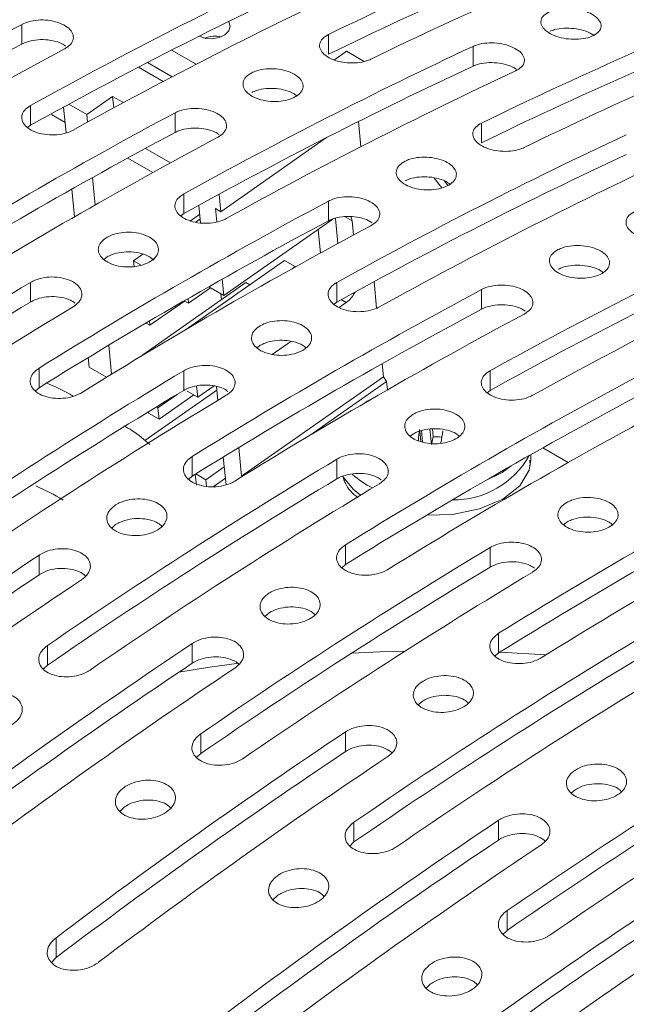
# Model space of a CAD drawing. Units: millimetres. Extents: x 261 to 7383, y -157 to 2824.
# Drawn here: x 2238 to 2263, y 872 to 913 of the extents above; entities that cross this region are included whole.
import ezdxf

# ---------------------------------------------------------------- set-up
doc = ezdxf.new("R2010")
doc.units = ezdxf.units.MM

msp = doc.modelspace()

# ---------------------------------------------------------------- linework, layer by layer
at = {"color": 7, "linetype": 'Continuous', "lineweight": 15, "ltscale": 8}
for p, q in [((2237.651, 912.482), (2237.651, 911.664)), ((2250.379, 912.056), (2250.379, 911.237)), ((2243.863, 911.41), (2244.881, 910.822)), ((2256.389, 911.568), (2256.389, 910.748)), ((2251.135, 911.363), (2250.629, 911.009)), ((2251.859, 910.945), (2251.135, 911.363)), ((2243.515, 910.109), (2242.489, 910.701)), ((2242.862, 910.895), (2243.886, 910.304)), ((2240.344, 908.738), (2241.416, 909.489)), ((2241.416, 909.489), (2241.865, 909.229)), ((2241.462, 909.012), (2241.416, 909.489)), ((2238.005, 909.106), (2238.005, 908.289)), ((2239.486, 907.979), (2239.382, 909.046)), ((2239.603, 909.166), (2240.344, 908.738)), ((2240.376, 908.419), (2240.344, 908.738)), ((2244.015, 908.808), (2244.015, 907.991)), ((2238.005, 908.289), (2237.884, 908.194)), ((2251.727, 907.397), (2251.625, 908.444)), ((2256.743, 908.382), (2256.743, 907.563)), ((2245.908, 904.697), (2250.3, 907.774)), ((2242.785, 907.329), (2243.825, 906.729)), ((2242.047, 906.926), (2243.09, 906.324)), ((2240.687, 904.973), (2240.575, 906.112)), ((2255.085, 905.689), (2254.768, 906.085)), ((2255.195, 905.952), (2255.348, 905.785)), ((2239.828, 904.481), (2239.716, 905.63)), ((2244.369, 905.432), (2244.369, 904.616)), ((2245.837, 905.422), (2245.908, 904.697)), ((2244.993, 904.96), (2245.064, 904.234)), ((2250.379, 905.134), (2250.379, 904.317)), ((2244.369, 904.616), (2244.248, 904.52)), ((2244.656, 904.316), (2245.03, 904.578)), ((2245.684, 904.827), (2245.908, 904.697)), ((2245.738, 904.271), (2245.684, 904.827)), ((2250.776, 903.375), (2250.674, 904.42)), ((2244.865, 904.254), (2245.049, 904.382)), ((2246.036, 901.215), (2250.568, 904.39)), ((2251.362, 904.32), (2251.42, 903.724)), ((2250.052, 902.979), (2249.956, 903.961)), ((2241.187, 902.816), (2241.054, 902.708)), ((2242.288, 902.657), (2242.673, 902.927)), ((2242.6, 902.477), (2242.288, 902.657)), ((2242.288, 902.657), (2242.311, 902.423)), ((2244.447, 899.789), (2248.561, 902.671)), ((2249.001, 902.417), (2248.561, 902.671)), ((2249.001, 902.417), (2248.873, 902.327)), ((2249.002, 902.399), (2249.001, 902.417)), ((2238.005, 901.758), (2238.005, 900.942)), ((2242.669, 898.753), (2246.955, 901.755)), ((2245.41, 901.576), (2246.036, 901.215)), ((2246.036, 901.215), (2245.97, 901.894)), ((2247.119, 901.661), (2246.955, 901.755)), ((2250.733, 901.758), (2250.733, 900.942)), ((2252.383, 900.683), (2252.275, 901.788)), ((2244.571, 900.888), (2245.488, 901.531)), ((2245.912, 901.287), (2245.936, 901.041)), ((2256.743, 901.46), (2256.743, 900.643)), ((2242.965, 899.973), (2244.407, 900.983)), ((2244.391, 900.992), (2244.571, 900.888)), ((2244.551, 901.084), (2244.571, 900.888)), ((2250.733, 900.942), (2250.612, 900.847)), ((2251.121, 900.919), (2250.824, 900.71)), ((2242.803, 900.066), (2242.965, 899.973)), ((2242.948, 900.151), (2242.965, 899.973)), ((2241.373, 897.942), (2241.255, 899.146)), ((2247.551, 899.142), (2247.418, 899.034)), ((2248.819, 899.306), (2248.043, 898.762)), ((2242.689, 898.741), (2242.669, 898.753)), ((2242.669, 898.753), (2242.671, 898.731)), ((2240.438, 898.229), (2240.399, 898.63)), ((2252.662, 897.826), (2252.608, 898.375)), ((2238.358, 898.194), (2238.358, 897.377)), ((2240.438, 898.229), (2241.16, 897.812)), ((2244.369, 898.085), (2244.369, 897.268)), ((2257.096, 898.085), (2257.096, 897.268)), ((2246.77, 893.699), (2252.662, 897.826)), ((2252.794, 897.632), (2249.617, 895.406)), ((2252.794, 897.632), (2252.662, 897.826)), ((2252.827, 897.289), (2252.794, 897.632)), ((2238.358, 897.377), (2238.206, 897.245)), ((2245.743, 897.276), (2242.753, 895.181)), ((2244.092, 897.102), (2243.3, 896.546)), ((2243.346, 896.068), (2244.788, 897.078)), ((2244.512, 897.238), (2244.952, 896.984)), ((2244.905, 897.462), (2244.952, 896.984)), ((2244.952, 896.984), (2245.63, 897.459)), ((2245.727, 897.435), (2245.784, 896.852)), ((2257.096, 897.268), (2256.976, 897.173)), ((2242.901, 896.379), (2242.906, 896.322)), ((2242.906, 896.322), (2243.346, 896.068)), ((2243.3, 896.546), (2243.236, 896.583)), ((2243.3, 896.546), (2243.346, 896.068)), ((2253.915, 895.468), (2253.782, 895.36)), ((2254.224, 895.142), (2254.176, 895.577)), ((2254.283, 895.124), (2254.25, 895.596)), ((2254.662, 895.015), (2254.596, 895.662)), ((2254.726, 895.342), (2254.707, 895.666)), ((2254.726, 895.342), (2254.662, 895.015)), ((2246.654, 894.89), (2246.77, 893.699)), ((2258.793, 894.383), (2258.793, 894.6)), ((2259.293, 894.881), (2260.345, 894.274)), ((2244.722, 894.521), (2244.722, 893.703)), ((2246.014, 894.5), (2246.126, 893.35)), ((2250.733, 894.411), (2250.733, 893.594)), ((2258.755, 894.145), (2258.751, 894.368)), ((2244.849, 893.782), (2244.893, 893.333)), ((2245.286, 893.557), (2244.872, 893.796)), ((2246.053, 894.095), (2245.286, 893.557)), ((2244.722, 893.703), (2244.57, 893.571)), ((2245.286, 893.557), (2245.313, 893.282)), ((2245.593, 893.262), (2246.1, 893.616)), ((2246.791, 893.687), (2246.77, 893.699)), ((2260.278, 891.794), (2260.146, 891.686)), ((2241.54, 891.69), (2241.378, 891.544)), ((2251.086, 890.847), (2251.086, 890.03)), ((2257.096, 890.737), (2257.096, 889.92)), ((2238.358, 890.421), (2238.358, 889.602)), ((2251.086, 890.03), (2250.934, 889.897)), ((2247.904, 888.016), (2247.742, 887.871)), ((2257.45, 887.173), (2257.45, 886.356)), ((2238.712, 886.667), (2238.712, 885.847)), ((2244.722, 886.747), (2244.722, 885.928)), ((2257.45, 886.356), (2257.298, 886.223)), ((2257.501, 886.388), (2259.422, 886.279)), ((2238.712, 885.847), (2238.536, 885.68)), ((2254.268, 884.342), (2254.106, 884.197)), ((2245.076, 882.994), (2245.076, 882.173)), ((2251.086, 883.074), (2251.086, 882.255)), ((2245.076, 882.173), (2244.9, 882.006)), ((2260.632, 880.668), (2260.47, 880.523)), ((2241.894, 879.945), (2241.713, 879.767)), ((2251.44, 879.32), (2251.44, 878.499)), ((2257.45, 879.4), (2257.45, 878.581)), ((2251.44, 878.499), (2251.264, 878.332)), ((2248.258, 876.271), (2248.076, 876.093)), ((2257.804, 875.646), (2257.804, 874.826)), ((2257.804, 874.826), (2257.628, 874.658)), ((2239.065, 874.518), (2239.065, 873.692)), ((2239.065, 873.692), (2238.875, 873.495)), ((2254.622, 872.597), (2254.44, 872.419))]:
    msp.add_line(p, q, dxfattribs=at)
at = {"color": 8, "linetype": 'Continuous', "lineweight": 15, "ltscale": 8}
for p, q in [((2238.879, 908.735), (2239.444, 908.409)), ((2251.074, 904.486), (2251.362, 904.32)), ((2250.911, 901.04), (2251.121, 900.919))]:
    msp.add_line(p, q, dxfattribs=at)
at = {"color": 7, "linetype": 'Continuous', "lineweight": 15, "ltscale": 8, "flags": 128}
for points in [[(2246.228, 912.599), (2246.24, 912.583), (2246.298, 912.404), (2246.242, 912.217), (2246.08, 912.053), (2245.838, 911.935), (2245.552, 911.881), (2245.265, 911.901), (2245.022, 911.99), (2245.015, 911.994)], [(2251.311, 904.495), (2251.34, 904.427), (2251.362, 904.32)], [(2251.356, 886.353), (2252.523, 886.404), (2253.564, 886.432)], [(2244.172, 885.56), (2245.356, 885.749), (2246.652, 885.929)]]:
    msp.add_lwpolyline(points, dxfattribs=at)
at = {"color": 8, "linetype": 'Continuous', "lineweight": 15, "ltscale": 8, "flags": 128}
for points in [[(2252.39, 897.035), (2251.992, 896.817), (2251.86, 896.73)], [(2254.457, 892.082), (2255.532, 892.114), (2256.658, 892.34), (2257.618, 892.748), (2258.327, 893.301), (2258.722, 893.951), (2258.793, 894.383)], [(2256.867, 893.498), (2257.594, 893.854), (2257.968, 894.131)], [(2250.969, 893.705), (2251.404, 893.157), (2251.709, 892.913)]]:
    msp.add_lwpolyline(points, dxfattribs=at)
at = {"color": 7, "linetype": 'Continuous', "lineweight": 15, "ltscale": 64}
for centre, radius, start, end in [((2325.314, 743.178), 193.037, 115.02344, 119.02958), ((2327.55, 742.159), 193.977, 115.04655, 119.03376), ((2327.854, 753.344), 176.612, 111.75312, 116.01915), ((2327.392, 753.344), 175.673, 111.71303, 116.00089), ((2329.621, 752.324), 176.612, 111.75312, 116.01915), ((2332.146, 739.506), 193.977, 115.04655, 119.03376), ((2331.678, 739.504), 193.037, 115.02344, 119.02958), ((2333.914, 738.485), 193.977, 115.04655, 119.03376), ((2334.218, 749.67), 176.612, 111.75312, 116.01915), ((2333.756, 749.67), 175.673, 111.71303, 116.00089), ((2335.985, 748.65), 176.612, 111.75312, 116.01915), ((2337.61, 725.448), 212.069, 118.12195, 121.87267), ((2245.695, 910.869), 1.125, 77.9901, 113.1617), ((2337.139, 725.446), 211.129, 118.1136, 121.88103), ((2339.377, 724.428), 212.069, 118.12195, 121.87267), ((2338.51, 735.832), 193.977, 115.04655, 119.03376), ((2338.042, 735.83), 193.037, 115.02344, 119.02958), ((2340.278, 734.811), 193.977, 115.04655, 119.03376), ((2343.974, 721.774), 212.069, 118.12195, 121.87267), ((2343.503, 721.772), 211.129, 118.1136, 121.88103), ((2345.741, 720.754), 212.069, 118.12195, 121.87267), ((2344.874, 732.158), 193.977, 115.04655, 119.03376), ((2344.406, 732.156), 193.037, 115.02344, 119.02958), ((2346.642, 731.138), 193.977, 115.04655, 119.03376), ((2350.338, 718.101), 212.069, 118.12195, 121.87267), ((2349.867, 718.098), 211.129, 118.1136, 121.88103), ((2352.105, 717.08), 212.069, 118.12195, 121.87267), ((2351.238, 728.484), 193.977, 115.04655, 119.03376), ((2350.77, 728.482), 193.037, 115.02344, 119.02958), ((2353.006, 727.464), 193.977, 115.04655, 119.03376), ((2356.857, 704.051), 230.682, 121.01226, 124.56434), ((2356.702, 714.427), 212.069, 118.12195, 121.87267), ((2250.413, 901.874), 1.19, 306.5529, 334.172), ((2356.389, 704.049), 229.742, 121.0169, 124.584), ((2358.625, 703.03), 230.682, 121.01226, 124.56434), ((2356.231, 714.424), 211.129, 118.1136, 121.88103), ((2358.469, 713.406), 212.069, 118.12195, 121.87267), ((2363.221, 700.377), 230.682, 121.01226, 124.56434), ((2363.065, 710.753), 212.069, 118.12195, 121.87267), ((2362.753, 700.375), 229.742, 121.0169, 124.584), ((2364.989, 699.356), 230.682, 121.01226, 124.56434), ((2362.595, 710.75), 211.129, 118.1136, 121.88103), ((2364.833, 709.732), 212.069, 118.12195, 121.87267), ((2273.192, 893.262), 19.173, 172.8458, 174.2253), ((2322.198, 883.779), 68.094, 170.01441, 170.43642), ((2254.793, 892.256), 3.087, 84.475, 91.2497), ((2369.585, 696.703), 230.682, 121.01226, 124.56434), ((2369.429, 707.079), 212.069, 118.12195, 121.87267), ((2369.117, 696.701), 229.742, 121.0169, 124.584), ((2371.353, 695.682), 230.682, 121.01226, 124.56434), ((2368.959, 707.076), 211.129, 118.1136, 121.88103), ((2371.197, 706.059), 212.069, 118.12195, 121.87267), ((2375.949, 693.029), 230.682, 121.01226, 124.56434), ((2377.031, 682.858), 249.625, 123.74691, 127.13398), ((2375.481, 693.028), 229.742, 121.0169, 124.584), ((2377.717, 692.009), 230.682, 121.01226, 124.56434), ((2376.565, 682.864), 248.68, 123.76313, 127.16405), ((2378.799, 681.838), 249.625, 123.74691, 127.13398), ((2382.313, 689.355), 230.682, 121.01226, 124.56434), ((2383.395, 679.185), 249.625, 123.74691, 127.13398), ((2381.845, 689.354), 229.742, 121.0169, 124.584), ((2384.081, 688.335), 230.682, 121.01226, 124.56434), ((2382.929, 679.19), 248.68, 123.76313, 127.16405), ((2385.163, 678.164), 249.625, 123.74691, 127.13398), ((2388.677, 685.681), 230.682, 121.01226, 124.56434), ((2389.759, 675.511), 249.625, 123.74691, 127.13398), ((2388.208, 685.68), 229.742, 121.0169, 124.584), ((2390.445, 684.661), 230.682, 121.01226, 124.56434), ((2389.293, 675.516), 248.68, 123.76313, 127.16405), ((2391.527, 674.49), 249.625, 123.74691, 127.13398), ((2396.123, 671.837), 249.625, 123.74691, 127.13398), ((2395.657, 671.842), 248.68, 123.76313, 127.16405), ((2397.891, 670.816), 249.625, 123.74691, 127.13398), ((2402.487, 668.163), 249.625, 123.74691, 127.13398), ((2402.021, 668.169), 248.68, 123.76313, 127.16405), ((2404.255, 667.142), 249.625, 123.74691, 127.13398)]:
    msp.add_arc(centre, radius, start, end, dxfattribs=at)
at = {"color": 8, "linetype": 'Continuous', "lineweight": 15, "ltscale": 64}
for centre, radius, start, end in [((2255.569, 896.336), 3.62, 269.3225, 330.6535), ((2253.646, 896.251), 3.352, 227.594, 244.7502)]:
    msp.add_arc(centre, radius, start, end, dxfattribs=at)
at = {"color": 7, "linetype": 'Continuous', "lineweight": 15, "ltscale": 8}
for points, knots in [([(2259.571, 913.015), (2259.481, 912.965), (2259.301, 912.865), (2259.19, 912.657), (2259.215, 912.437), (2259.383, 912.223), (2259.67, 912.043), (2260.044, 911.915), (2260.464, 911.853), (2260.883, 911.863), (2261.256, 911.945), (2261.54, 912.09), (2261.701, 912.282), (2261.719, 912.499), (2261.594, 912.716), (2261.341, 912.909), (2260.99, 913.055), (2260.58, 913.141), (2260.157, 913.155), (2259.809, 913.106), (2259.638, 913.04), (2259.571, 913.015)], [0, 0, 0, 0, 0.054118, 0.108242, 0.162187, 0.215802, 0.269127, 0.32232, 0.375579, 0.429082, 0.482911, 0.537025, 0.591251, 0.64535, 0.699124, 0.752523, 0.805677, 0.858837, 0.912246, 0.966027, 1, 1, 1, 1]), ([(2239.419, 911.461), (2239.508, 911.52), (2239.688, 911.637), (2239.8, 911.865), (2239.776, 912.101), (2239.611, 912.324), (2239.325, 912.506), (2238.95, 912.629), (2238.528, 912.678), (2238.108, 912.646), (2237.817, 912.564), (2237.683, 912.497), (2237.651, 912.482)], [0, 0, 0, 0, 0.107477, 0.214954, 0.322404, 0.429774, 0.537055, 0.644287, 0.751541, 0.858878, 0.966302, 1, 1, 1, 1]), ([(2261.388, 912.031), (2261.367, 912.047), (2261.268, 912.127), (2260.985, 912.231), (2260.582, 912.319), (2260.157, 912.332), (2259.809, 912.283), (2259.638, 912.218), (2259.571, 912.193)], [0, 0, 0, 0, 0.052219, 0.25578, 0.459357, 0.663896, 0.869875, 1, 1, 1, 1]), ([(2239.465, 911.58), (2239.416, 911.615), (2239.278, 911.712), (2238.947, 911.81), (2238.529, 911.861), (2238.107, 911.829), (2237.817, 911.747), (2237.683, 911.68), (2237.651, 911.664)], [0, 0, 0, 0, 0.113501, 0.31884, 0.524221, 0.729762, 0.935471, 1, 1, 1, 1]), ([(2250.379, 912.056), (2250.289, 912.002), (2250.11, 911.893), (2249.998, 911.675), (2250.022, 911.446), (2250.188, 911.228), (2250.475, 911.046), (2250.849, 910.921), (2251.271, 910.866), (2251.69, 910.888), (2251.98, 910.96), (2252.115, 911.021), (2252.147, 911.036)], [0, 0, 0, 0, 0.107758, 0.215522, 0.32312, 0.430429, 0.537492, 0.644437, 0.751441, 0.85865, 0.966145, 1, 1, 1, 1]), ([(2258.157, 910.547), (2258.247, 910.599), (2258.427, 910.704), (2258.539, 910.915), (2258.514, 911.138), (2258.347, 911.353), (2258.06, 911.534), (2257.686, 911.661), (2257.265, 911.721), (2256.846, 911.707), (2256.556, 911.64), (2256.422, 911.582), (2256.389, 911.568)], [0, 0, 0, 0, 0.108011, 0.216028, 0.323842, 0.43116, 0.53799, 0.644573, 0.751277, 0.858408, 0.966058, 1, 1, 1, 1]), ([(2247.197, 910.469), (2247.107, 910.412), (2246.928, 910.299), (2246.816, 910.075), (2246.84, 909.842), (2247.005, 909.62), (2247.292, 909.438), (2247.667, 909.315), (2248.088, 909.264), (2248.509, 909.291), (2248.882, 909.393), (2249.165, 909.558), (2249.325, 909.768), (2249.345, 909.999), (2249.222, 910.225), (2248.971, 910.422), (2248.619, 910.566), (2248.207, 910.642), (2247.783, 910.641), (2247.434, 910.575), (2247.263, 910.498), (2247.197, 910.469)], [0, 0, 0, 0, 0.053789, 0.10758, 0.161325, 0.214989, 0.268593, 0.322164, 0.375751, 0.429391, 0.483107, 0.536894, 0.590717, 0.644514, 0.698232, 0.751848, 0.805398, 0.858945, 0.912564, 0.966282, 1, 1, 1, 1]), ([(2258.186, 910.616), (2258.141, 910.646), (2258.007, 910.738), (2257.682, 910.839), (2257.266, 910.901), (2256.846, 910.886), (2256.556, 910.82), (2256.422, 910.761), (2256.389, 910.748)], [0, 0, 0, 0, 0.10363, 0.310404, 0.517421, 0.725273, 0.934141, 1, 1, 1, 1]), ([(2249.077, 909.499), (2249.038, 909.532), (2248.923, 909.632), (2248.616, 909.746), (2248.208, 909.824), (2247.782, 909.823), (2247.434, 909.757), (2247.263, 909.68), (2247.197, 909.651)], [0, 0, 0, 0, 0.097185, 0.291993, 0.486809, 0.681884, 0.877323, 1, 1, 1, 1]), ([(2238.005, 909.106), (2237.915, 909.045), (2237.736, 908.924), (2237.624, 908.688), (2237.647, 908.446), (2237.812, 908.22), (2238.098, 908.037), (2238.473, 907.917), (2238.896, 907.874), (2239.316, 907.912), (2239.606, 907.999), (2239.74, 908.069), (2239.772, 908.086)], [0, 0, 0, 0, 0.107393, 0.214785, 0.322168, 0.429531, 0.536889, 0.644242, 0.751597, 0.858959, 0.966333, 1, 1, 1, 1]), ([(2245.783, 907.787), (2245.872, 907.846), (2246.052, 907.963), (2246.164, 908.192), (2246.14, 908.428), (2245.975, 908.65), (2245.689, 908.832), (2245.314, 908.955), (2244.892, 909.004), (2244.472, 908.973), (2244.181, 908.891), (2244.047, 908.824), (2244.015, 908.808)], [0, 0, 0, 0, 0.107476, 0.214953, 0.322404, 0.429773, 0.537054, 0.644286, 0.751542, 0.858877, 0.966303, 1, 1, 1, 1]), ([(2245.829, 907.906), (2245.78, 907.941), (2245.642, 908.038), (2245.311, 908.136), (2244.893, 908.187), (2244.471, 908.155), (2244.181, 908.073), (2244.047, 908.007), (2244.015, 907.991)], [0, 0, 0, 0, 0.113508, 0.318839, 0.524225, 0.729761, 0.935472, 1, 1, 1, 1]), ([(2256.743, 908.382), (2256.653, 908.328), (2256.474, 908.22), (2256.362, 908.001), (2256.386, 907.772), (2256.552, 907.554), (2256.838, 907.372), (2257.213, 907.247), (2257.635, 907.192), (2258.054, 907.214), (2258.344, 907.286), (2258.479, 907.347), (2258.511, 907.362)], [0, 0, 0, 0, 0.107758, 0.215522, 0.323121, 0.430429, 0.537489, 0.644437, 0.75144, 0.858649, 0.966145, 1, 1, 1, 1]), ([(2253.561, 906.795), (2253.471, 906.738), (2253.292, 906.625), (2253.18, 906.401), (2253.203, 906.168), (2253.369, 905.947), (2253.656, 905.764), (2254.031, 905.641), (2254.452, 905.59), (2254.873, 905.617), (2255.246, 905.719), (2255.529, 905.884), (2255.689, 906.094), (2255.709, 906.325), (2255.586, 906.552), (2255.335, 906.748), (2254.983, 906.892), (2254.571, 906.968), (2254.146, 906.967), (2253.798, 906.901), (2253.627, 906.824), (2253.561, 906.795)], [0, 0, 0, 0, 0.053789, 0.10758, 0.161323, 0.21499, 0.268593, 0.322164, 0.375751, 0.429391, 0.483107, 0.536894, 0.590717, 0.644515, 0.698232, 0.75185, 0.805397, 0.858946, 0.912564, 0.966282, 1, 1, 1, 1]), ([(2255.421, 905.841), (2255.388, 905.868), (2255.278, 905.962), (2254.979, 906.072), (2254.572, 906.151), (2254.146, 906.149), (2253.798, 906.083), (2253.627, 906.006), (2253.561, 905.977)], [0, 0, 0, 0, 0.082732, 0.280666, 0.4786, 0.676792, 0.875359, 1, 1, 1, 1]), ([(2244.369, 905.432), (2244.279, 905.372), (2244.1, 905.25), (2243.988, 905.014), (2244.011, 904.772), (2244.176, 904.546), (2244.462, 904.363), (2244.837, 904.243), (2245.26, 904.2), (2245.68, 904.238), (2245.97, 904.326), (2246.104, 904.395), (2246.136, 904.412)], [0, 0, 0, 0, 0.107393, 0.214786, 0.322166, 0.429533, 0.53689, 0.644244, 0.751598, 0.858958, 0.966333, 1, 1, 1, 1]), ([(2252.147, 904.113), (2252.236, 904.172), (2252.416, 904.289), (2252.528, 904.518), (2252.504, 904.754), (2252.339, 904.976), (2252.053, 905.159), (2251.678, 905.281), (2251.256, 905.33), (2250.836, 905.299), (2250.545, 905.217), (2250.411, 905.15), (2250.379, 905.134)], [0, 0, 0, 0, 0.107477, 0.214953, 0.322405, 0.429776, 0.537054, 0.644285, 0.751542, 0.858877, 0.966303, 1, 1, 1, 1]), ([(2252.193, 904.232), (2252.144, 904.267), (2252.006, 904.364), (2251.674, 904.462), (2251.257, 904.513), (2250.835, 904.481), (2250.545, 904.4), (2250.411, 904.333), (2250.379, 904.317)], [0, 0, 0, 0, 0.113508, 0.318846, 0.524226, 0.729761, 0.935472, 1, 1, 1, 1]), ([(2263.107, 904.708), (2263.017, 904.654), (2262.838, 904.546), (2262.726, 904.327), (2262.75, 904.098), (2262.916, 903.88), (2263.202, 903.698), (2263.577, 903.573), (2263.998, 903.518), (2264.418, 903.54), (2264.708, 903.612), (2264.843, 903.673), (2264.875, 903.688)], [0, 0, 0, 0, 0.107758, 0.215522, 0.323122, 0.430429, 0.53749, 0.644438, 0.751441, 0.858649, 0.966145, 1, 1, 1, 1]), ([(2241.187, 903.632), (2241.097, 903.569), (2240.918, 903.443), (2240.806, 903.201), (2240.829, 902.955), (2240.994, 902.726), (2241.28, 902.542), (2241.655, 902.424), (2242.077, 902.385), (2242.499, 902.429), (2242.872, 902.55), (2243.154, 902.735), (2243.315, 902.964), (2243.335, 903.209), (2243.213, 903.445), (2242.962, 903.645), (2242.61, 903.786), (2242.197, 903.852), (2241.772, 903.835), (2241.424, 903.753), (2241.252, 903.666), (2241.187, 903.632)], [0, 0, 0, 0, 0.053688, 0.107376, 0.161065, 0.214755, 0.268442, 0.32213, 0.375819, 0.429508, 0.483196, 0.536884, 0.590572, 0.64426, 0.69795, 0.751638, 0.805326, 0.859015, 0.912703, 0.966392, 1, 1, 1, 1]), ([(2259.925, 903.121), (2259.835, 903.065), (2259.656, 902.952), (2259.544, 902.727), (2259.567, 902.494), (2259.733, 902.273), (2260.019, 902.091), (2260.394, 901.967), (2260.816, 901.916), (2261.237, 901.944), (2261.61, 902.045), (2261.893, 902.211), (2262.053, 902.42), (2262.073, 902.652), (2261.95, 902.878), (2261.699, 903.074), (2261.347, 903.218), (2260.935, 903.294), (2260.51, 903.293), (2260.162, 903.227), (2259.991, 903.151), (2259.925, 903.121)], [0, 0, 0, 0, 0.053789, 0.107579, 0.161324, 0.21499, 0.268592, 0.322165, 0.375751, 0.429391, 0.483106, 0.536894, 0.590717, 0.644514, 0.698232, 0.751849, 0.805397, 0.858946, 0.912564, 0.966282, 1, 1, 1, 1]), ([(2243.121, 902.678), (2243.067, 902.727), (2242.937, 902.845), (2242.607, 902.968), (2242.198, 903.036), (2241.772, 903.019), (2241.424, 902.936), (2241.252, 902.849), (2241.187, 902.816)], [0, 0, 0, 0, 0.133618, 0.320902, 0.508188, 0.695474, 0.882762, 1, 1, 1, 1]), ([(2261.785, 902.167), (2261.752, 902.195), (2261.642, 902.288), (2261.343, 902.398), (2260.936, 902.477), (2260.51, 902.475), (2260.162, 902.409), (2259.991, 902.333), (2259.925, 902.303)], [0, 0, 0, 0, 0.082732, 0.280666, 0.478599, 0.676791, 0.875359, 1, 1, 1, 1]), ([(2239.772, 900.738), (2239.862, 900.803), (2240.041, 900.934), (2240.153, 901.18), (2240.13, 901.429), (2239.965, 901.659), (2239.679, 901.843), (2239.304, 901.96), (2238.881, 901.997), (2238.461, 901.949), (2238.171, 901.852), (2238.037, 901.777), (2238.005, 901.758)], [0, 0, 0, 0, 0.107393, 0.214787, 0.322167, 0.429531, 0.536888, 0.644242, 0.751596, 0.858959, 0.966333, 1, 1, 1, 1]), ([(2250.733, 901.758), (2250.643, 901.698), (2250.464, 901.576), (2250.351, 901.341), (2250.375, 901.099), (2250.54, 900.872), (2250.826, 900.689), (2251.201, 900.569), (2251.624, 900.526), (2252.044, 900.564), (2252.334, 900.652), (2252.468, 900.721), (2252.5, 900.738)], [0, 0, 0, 0, 0.107393, 0.214787, 0.322167, 0.429533, 0.536889, 0.644243, 0.751597, 0.858958, 0.966333, 1, 1, 1, 1]), ([(2258.511, 900.439), (2258.6, 900.498), (2258.78, 900.615), (2258.892, 900.844), (2258.868, 901.08), (2258.703, 901.302), (2258.417, 901.485), (2258.042, 901.607), (2257.62, 901.656), (2257.2, 901.625), (2256.909, 901.543), (2256.775, 901.476), (2256.743, 901.46)], [0, 0, 0, 0, 0.107477, 0.214954, 0.322404, 0.429775, 0.537054, 0.644286, 0.751541, 0.858877, 0.966302, 1, 1, 1, 1]), ([(2239.844, 900.899), (2239.788, 900.94), (2239.643, 901.045), (2239.301, 901.142), (2238.882, 901.181), (2238.461, 901.132), (2238.171, 901.035), (2238.037, 900.96), (2238.005, 900.942)], [0, 0, 0, 0, 0.129566, 0.331341, 0.533117, 0.734908, 0.936721, 1, 1, 1, 1]), ([(2258.557, 900.559), (2258.508, 900.593), (2258.37, 900.69), (2258.038, 900.789), (2257.621, 900.839), (2257.199, 900.808), (2256.909, 900.726), (2256.775, 900.659), (2256.743, 900.643)], [0, 0, 0, 0, 0.113505, 0.318843, 0.524223, 0.729761, 0.935472, 1, 1, 1, 1]), ([(2247.551, 899.958), (2247.461, 899.895), (2247.282, 899.769), (2247.17, 899.527), (2247.193, 899.281), (2247.358, 899.052), (2247.644, 898.868), (2248.019, 898.75), (2248.441, 898.711), (2248.863, 898.755), (2249.236, 898.876), (2249.518, 899.062), (2249.679, 899.29), (2249.699, 899.535), (2249.577, 899.771), (2249.325, 899.971), (2248.974, 900.112), (2248.561, 900.178), (2248.136, 900.162), (2247.788, 900.079), (2247.616, 899.992), (2247.551, 899.958)], [0, 0, 0, 0, 0.053688, 0.107376, 0.161065, 0.214754, 0.268443, 0.32213, 0.375819, 0.429508, 0.483196, 0.536884, 0.590572, 0.64426, 0.69795, 0.751638, 0.805326, 0.859014, 0.912703, 0.966392, 1, 1, 1, 1]), ([(2249.446, 899.035), (2249.404, 899.073), (2249.284, 899.179), (2248.971, 899.294), (2248.562, 899.362), (2248.136, 899.345), (2247.788, 899.262), (2247.616, 899.175), (2247.551, 899.142)], [0, 0, 0, 0, 0.107758, 0.300633, 0.493506, 0.686383, 0.879262, 1, 1, 1, 1]), ([(2246.136, 897.064), (2246.226, 897.129), (2246.405, 897.26), (2246.517, 897.506), (2246.494, 897.755), (2246.329, 897.985), (2246.043, 898.169), (2245.668, 898.286), (2245.245, 898.323), (2244.825, 898.275), (2244.535, 898.178), (2244.401, 898.103), (2244.369, 898.085)], [0, 0, 0, 0, 0.107393, 0.214787, 0.322167, 0.429532, 0.536889, 0.644243, 0.751597, 0.858959, 0.966333, 1, 1, 1, 1]), ([(2238.358, 898.194), (2238.268, 898.127), (2238.089, 897.992), (2237.977, 897.739), (2238.001, 897.483), (2238.166, 897.249), (2238.452, 897.065), (2238.827, 896.951), (2239.249, 896.92), (2239.669, 896.974), (2239.96, 897.077), (2240.094, 897.155), (2240.126, 897.174)], [0, 0, 0, 0, 0.107476, 0.214953, 0.322406, 0.429775, 0.537056, 0.644287, 0.751541, 0.858877, 0.966303, 1, 1, 1, 1]), ([(2257.096, 898.085), (2257.007, 898.024), (2256.828, 897.902), (2256.715, 897.667), (2256.739, 897.425), (2256.904, 897.199), (2257.19, 897.015), (2257.565, 896.895), (2257.987, 896.852), (2258.408, 896.89), (2258.698, 896.978), (2258.832, 897.048), (2258.864, 897.064)], [0, 0, 0, 0, 0.107393, 0.214786, 0.322167, 0.429532, 0.53689, 0.644241, 0.751597, 0.858959, 0.966333, 1, 1, 1, 1]), ([(2239.779, 897.029), (2239.716, 897.067), (2239.374, 897.27), (2238.999, 897.435), (2238.693, 897.571)], [0, 0, 0, 0, 0.184032, 1, 1, 1, 1]), ([(2246.208, 897.225), (2246.152, 897.266), (2246.007, 897.371), (2245.665, 897.468), (2245.246, 897.507), (2244.825, 897.458), (2244.535, 897.362), (2244.401, 897.286), (2244.369, 897.268)], [0, 0, 0, 0, 0.129567, 0.331341, 0.533117, 0.734907, 0.936721, 1, 1, 1, 1]), ([(2253.915, 896.284), (2253.825, 896.221), (2253.646, 896.095), (2253.533, 895.854), (2253.557, 895.607), (2253.722, 895.378), (2254.008, 895.195), (2254.383, 895.077), (2254.805, 895.037), (2255.227, 895.081), (2255.6, 895.203), (2255.882, 895.388), (2256.043, 895.616), (2256.063, 895.862), (2255.941, 896.097), (2255.689, 896.297), (2255.338, 896.438), (2254.925, 896.504), (2254.5, 896.488), (2254.152, 896.405), (2253.98, 896.318), (2253.915, 896.284)], [0, 0, 0, 0, 0.053688, 0.107376, 0.161065, 0.214754, 0.268443, 0.32213, 0.375818, 0.429507, 0.483196, 0.536884, 0.590572, 0.644261, 0.697949, 0.751638, 0.805326, 0.859014, 0.912703, 0.966392, 1, 1, 1, 1]), ([(2242.96, 895.018), (2242.729, 895.222), (2242.407, 895.506), (2241.998, 895.736), (2241.883, 895.8)], [0, 0, 0, 0, 0.719971, 1, 1, 1, 1]), ([(2255.81, 895.361), (2255.768, 895.399), (2255.648, 895.505), (2255.335, 895.62), (2254.926, 895.688), (2254.499, 895.671), (2254.152, 895.589), (2253.98, 895.501), (2253.915, 895.468)], [0, 0, 0, 0, 0.107758, 0.300633, 0.493509, 0.686385, 0.879262, 1, 1, 1, 1]), ([(2252.5, 893.39), (2252.59, 893.456), (2252.769, 893.586), (2252.881, 893.832), (2252.858, 894.081), (2252.693, 894.311), (2252.407, 894.495), (2252.032, 894.612), (2251.609, 894.649), (2251.189, 894.601), (2250.899, 894.504), (2250.765, 894.429), (2250.733, 894.411)], [0, 0, 0, 0, 0.107393, 0.214787, 0.322167, 0.429533, 0.536889, 0.644243, 0.751597, 0.858958, 0.966333, 1, 1, 1, 1]), ([(2244.722, 894.521), (2244.632, 894.453), (2244.453, 894.318), (2244.341, 894.065), (2244.365, 893.809), (2244.53, 893.575), (2244.816, 893.391), (2245.191, 893.277), (2245.613, 893.246), (2246.033, 893.301), (2246.324, 893.403), (2246.458, 893.481), (2246.49, 893.5)], [0, 0, 0, 0, 0.107476, 0.214953, 0.322405, 0.429774, 0.537055, 0.644286, 0.751542, 0.858877, 0.966303, 1, 1, 1, 1]), ([(2252.572, 893.552), (2252.516, 893.592), (2252.371, 893.697), (2252.029, 893.794), (2251.61, 893.833), (2251.189, 893.785), (2250.899, 893.688), (2250.765, 893.612), (2250.733, 893.594)], [0, 0, 0, 0, 0.129566, 0.331341, 0.533117, 0.734907, 0.936721, 1, 1, 1, 1]), ([(2251.009, 893.604), (2251.032, 893.539), (2251.138, 893.241), (2251.366, 892.974), (2251.61, 892.82), (2251.613, 892.819)], [0, 0, 0, 0, 0.216974, 0.991502, 1, 1, 1, 1]), ([(2238.222, 893.307), (2238.614, 893.123), (2239.015, 892.934), (2239.359, 892.709), (2239.367, 892.704)], [0, 0, 0, 0, 0.975285, 1, 1, 1, 1]), ([(2241.54, 892.508), (2241.45, 892.438), (2241.271, 892.298), (2241.159, 892.039), (2241.183, 891.778), (2241.349, 891.542), (2241.635, 891.358), (2242.01, 891.246), (2242.431, 891.218), (2242.852, 891.279), (2243.225, 891.419), (2243.508, 891.625), (2243.669, 891.872), (2243.688, 892.133), (2243.565, 892.379), (2243.314, 892.581), (2242.962, 892.718), (2242.55, 892.774), (2242.125, 892.742), (2241.777, 892.643), (2241.606, 892.546), (2241.54, 892.508)], [0, 0, 0, 0, 0.053811, 0.107623, 0.161401, 0.215087, 0.268677, 0.322216, 0.37578, 0.429429, 0.483177, 0.53699, 0.590807, 0.644574, 0.698264, 0.751883, 0.80546, 0.859038, 0.912657, 0.966348, 1, 1, 1, 1]), ([(2260.278, 892.611), (2260.189, 892.548), (2260.01, 892.421), (2259.897, 892.18), (2259.921, 891.933), (2260.086, 891.704), (2260.372, 891.521), (2260.747, 891.403), (2261.169, 891.364), (2261.59, 891.407), (2261.964, 891.529), (2262.246, 891.714), (2262.407, 891.942), (2262.427, 892.188), (2262.305, 892.423), (2262.053, 892.623), (2261.702, 892.764), (2261.289, 892.831), (2260.864, 892.814), (2260.516, 892.731), (2260.344, 892.644), (2260.278, 892.611)], [0, 0, 0, 0, 0.053688, 0.107376, 0.161065, 0.214754, 0.268443, 0.32213, 0.375819, 0.429508, 0.483196, 0.536885, 0.590572, 0.64426, 0.69795, 0.751639, 0.805327, 0.859014, 0.912703, 0.966392, 1, 1, 1, 1]), ([(2243.466, 891.616), (2243.414, 891.664), (2243.286, 891.782), (2242.96, 891.899), (2242.551, 891.957), (2242.125, 891.925), (2241.777, 891.826), (2241.606, 891.728), (2241.54, 891.69)], [0, 0, 0, 0, 0.129037, 0.317106, 0.505177, 0.693397, 0.88187, 1, 1, 1, 1]), ([(2262.174, 891.687), (2262.132, 891.725), (2262.012, 891.831), (2261.699, 891.946), (2261.29, 892.014), (2260.863, 891.997), (2260.516, 891.915), (2260.344, 891.828), (2260.278, 891.794)], [0, 0, 0, 0, 0.107758, 0.300633, 0.493506, 0.686383, 0.879262, 1, 1, 1, 1]), ([(2258.864, 889.716), (2258.954, 889.782), (2259.133, 889.912), (2259.245, 890.158), (2259.222, 890.407), (2259.057, 890.638), (2258.771, 890.821), (2258.396, 890.938), (2257.973, 890.975), (2257.553, 890.928), (2257.263, 890.831), (2257.129, 890.755), (2257.096, 890.737)], [0, 0, 0, 0, 0.107393, 0.214786, 0.322167, 0.429532, 0.53689, 0.644242, 0.751597, 0.858959, 0.966333, 1, 1, 1, 1]), ([(2240.126, 889.401), (2240.216, 889.473), (2240.395, 889.617), (2240.507, 889.881), (2240.483, 890.145), (2240.317, 890.382), (2240.03, 890.566), (2239.656, 890.677), (2239.234, 890.702), (2238.815, 890.638), (2238.525, 890.526), (2238.39, 890.441), (2238.358, 890.421)], [0, 0, 0, 0, 0.107758, 0.215522, 0.323122, 0.43043, 0.537492, 0.644438, 0.751441, 0.85865, 0.966144, 1, 1, 1, 1]), ([(2251.086, 890.847), (2250.996, 890.779), (2250.817, 890.644), (2250.705, 890.391), (2250.728, 890.135), (2250.894, 889.902), (2251.18, 889.717), (2251.555, 889.603), (2251.977, 889.572), (2252.397, 889.627), (2252.688, 889.729), (2252.822, 889.807), (2252.854, 889.826)], [0, 0, 0, 0, 0.107476, 0.214953, 0.322405, 0.429775, 0.537054, 0.644287, 0.751541, 0.858877, 0.966303, 1, 1, 1, 1]), ([(2258.936, 889.878), (2258.88, 889.919), (2258.735, 890.023), (2258.393, 890.12), (2257.974, 890.159), (2257.553, 890.111), (2257.263, 890.014), (2257.129, 889.938), (2257.096, 889.92)], [0, 0, 0, 0, 0.129567, 0.331341, 0.533117, 0.734907, 0.936721, 1, 1, 1, 1]), ([(2240.294, 889.556), (2240.208, 889.621), (2240.035, 889.75), (2239.654, 889.858), (2239.235, 889.883), (2238.815, 889.819), (2238.525, 889.707), (2238.39, 889.622), (2238.358, 889.602)], [0, 0, 0, 0, 0.186791, 0.374827, 0.56296, 0.75146, 0.940469, 1, 1, 1, 1]), ([(2247.904, 888.834), (2247.814, 888.764), (2247.635, 888.625), (2247.523, 888.365), (2247.547, 888.104), (2247.713, 887.868), (2247.999, 887.684), (2248.374, 887.572), (2248.795, 887.545), (2249.216, 887.605), (2249.589, 887.746), (2249.872, 887.951), (2250.033, 888.198), (2250.052, 888.459), (2249.929, 888.705), (2249.678, 888.907), (2249.326, 889.044), (2248.914, 889.1), (2248.489, 889.069), (2248.141, 888.97), (2247.97, 888.872), (2247.904, 888.834)], [0, 0, 0, 0, 0.053811, 0.107623, 0.161401, 0.215087, 0.268676, 0.322216, 0.37578, 0.429429, 0.483177, 0.536989, 0.590806, 0.644574, 0.698264, 0.751882, 0.80546, 0.859037, 0.912657, 0.966348, 1, 1, 1, 1]), ([(2249.83, 887.943), (2249.778, 887.99), (2249.65, 888.108), (2249.324, 888.225), (2248.915, 888.283), (2248.489, 888.251), (2248.141, 888.152), (2247.97, 888.054), (2247.904, 888.016)], [0, 0, 0, 0, 0.129036, 0.317108, 0.505178, 0.693398, 0.88187, 1, 1, 1, 1]), ([(2246.49, 885.727), (2246.58, 885.799), (2246.759, 885.943), (2246.871, 886.207), (2246.847, 886.471), (2246.681, 886.708), (2246.394, 886.892), (2246.02, 887.003), (2245.598, 887.028), (2245.179, 886.964), (2244.889, 886.852), (2244.754, 886.768), (2244.722, 886.747)], [0, 0, 0, 0, 0.107758, 0.215523, 0.323121, 0.43043, 0.537491, 0.644439, 0.751442, 0.858649, 0.966144, 1, 1, 1, 1]), ([(2257.45, 887.173), (2257.36, 887.105), (2257.181, 886.97), (2257.069, 886.717), (2257.092, 886.462), (2257.258, 886.228), (2257.544, 886.044), (2257.919, 885.93), (2258.341, 885.898), (2258.761, 885.953), (2259.052, 886.055), (2259.186, 886.134), (2259.218, 886.152)], [0, 0, 0, 0, 0.107476, 0.214953, 0.322404, 0.429775, 0.537055, 0.644286, 0.751542, 0.858877, 0.966303, 1, 1, 1, 1]), ([(2238.712, 886.667), (2238.622, 886.593), (2238.442, 886.444), (2238.33, 886.172), (2238.355, 885.902), (2238.522, 885.661), (2238.809, 885.477), (2239.183, 885.369), (2239.604, 885.35), (2240.023, 885.421), (2240.313, 885.539), (2240.447, 885.626), (2240.479, 885.647)], [0, 0, 0, 0, 0.108011, 0.216029, 0.323841, 0.431161, 0.537989, 0.644572, 0.751276, 0.858408, 0.966058, 1, 1, 1, 1]), ([(2246.673, 885.863), (2246.669, 885.869), (2246.612, 885.953), (2246.386, 886.071), (2246.022, 886.185), (2245.598, 886.209), (2245.179, 886.145), (2244.889, 886.033), (2244.754, 885.949), (2244.722, 885.928)], [0, 0, 0, 0, 0.014534, 0.199768, 0.384803, 0.569936, 0.755427, 0.941419, 1, 1, 1, 1]), ([(2254.268, 885.16), (2254.178, 885.09), (2253.999, 884.951), (2253.887, 884.691), (2253.911, 884.431), (2254.077, 884.194), (2254.363, 884.01), (2254.738, 883.898), (2255.159, 883.871), (2255.58, 883.931), (2255.953, 884.072), (2256.236, 884.277), (2256.397, 884.525), (2256.416, 884.786), (2256.293, 885.031), (2256.042, 885.233), (2255.69, 885.37), (2255.278, 885.427), (2254.853, 885.395), (2254.505, 885.296), (2254.334, 885.198), (2254.268, 885.16)], [0, 0, 0, 0, 0.053811, 0.107623, 0.161401, 0.215087, 0.268677, 0.322216, 0.37578, 0.429429, 0.483177, 0.536989, 0.590807, 0.644573, 0.698264, 0.751883, 0.80546, 0.859038, 0.912657, 0.966348, 1, 1, 1, 1]), ([(2235.53, 884.44), (2235.44, 884.364), (2235.26, 884.21), (2235.148, 883.931), (2235.173, 883.656), (2235.341, 883.412), (2235.629, 883.228), (2236.003, 883.123), (2236.422, 883.109), (2236.841, 883.185), (2237.214, 883.345), (2237.498, 883.572), (2237.659, 883.84), (2237.678, 884.117), (2237.553, 884.372), (2237.3, 884.577), (2236.948, 884.708), (2236.538, 884.754), (2236.114, 884.707), (2235.767, 884.591), (2235.596, 884.482), (2235.53, 884.44)], [0, 0, 0, 0, 0.054162, 0.10833, 0.162343, 0.215996, 0.269297, 0.322424, 0.375639, 0.42916, 0.483055, 0.53722, 0.591435, 0.64547, 0.699189, 0.752592, 0.805806, 0.859023, 0.912435, 0.966162, 1, 1, 1, 1]), ([(2256.185, 884.276), (2256.135, 884.322), (2256.01, 884.436), (2255.687, 884.551), (2255.279, 884.609), (2254.853, 884.577), (2254.505, 884.478), (2254.334, 884.38), (2254.268, 884.342)], [0, 0, 0, 0, 0.122593, 0.312054, 0.501516, 0.691129, 0.880996, 1, 1, 1, 1]), ([(2252.854, 882.053), (2252.944, 882.125), (2253.123, 882.269), (2253.235, 882.534), (2253.211, 882.797), (2253.045, 883.034), (2252.758, 883.219), (2252.384, 883.329), (2251.962, 883.354), (2251.543, 883.29), (2251.253, 883.178), (2251.118, 883.094), (2251.086, 883.074)], [0, 0, 0, 0, 0.107758, 0.215522, 0.323122, 0.430431, 0.537492, 0.644438, 0.751441, 0.858649, 0.966144, 1, 1, 1, 1]), ([(2245.076, 882.994), (2244.986, 882.919), (2244.806, 882.77), (2244.694, 882.498), (2244.719, 882.228), (2244.886, 881.987), (2245.173, 881.803), (2245.547, 881.696), (2245.968, 881.676), (2246.387, 881.748), (2246.677, 881.865), (2246.811, 881.952), (2246.843, 881.973)], [0, 0, 0, 0, 0.108011, 0.216029, 0.323842, 0.43116, 0.537988, 0.644571, 0.751277, 0.858409, 0.966058, 1, 1, 1, 1]), ([(2253.022, 882.209), (2252.936, 882.273), (2252.763, 882.403), (2252.382, 882.51), (2251.963, 882.536), (2251.543, 882.471), (2251.253, 882.359), (2251.118, 882.275), (2251.086, 882.255)], [0, 0, 0, 0, 0.186791, 0.374827, 0.56296, 0.75146, 0.940469, 1, 1, 1, 1]), ([(2260.632, 881.486), (2260.542, 881.416), (2260.363, 881.277), (2260.251, 881.017), (2260.275, 880.757), (2260.441, 880.52), (2260.727, 880.336), (2261.102, 880.224), (2261.523, 880.197), (2261.944, 880.257), (2262.317, 880.398), (2262.6, 880.604), (2262.761, 880.851), (2262.78, 881.112), (2262.657, 881.357), (2262.406, 881.56), (2262.054, 881.697), (2261.642, 881.753), (2261.217, 881.721), (2260.869, 881.622), (2260.698, 881.524), (2260.632, 881.486)], [0, 0, 0, 0, 0.053811, 0.107623, 0.161401, 0.215087, 0.268676, 0.322216, 0.37578, 0.429429, 0.483176, 0.536989, 0.590806, 0.644574, 0.698264, 0.751883, 0.80546, 0.859037, 0.912657, 0.966348, 1, 1, 1, 1]), ([(2241.894, 880.767), (2241.804, 880.69), (2241.624, 880.536), (2241.512, 880.257), (2241.537, 879.982), (2241.705, 879.738), (2241.993, 879.554), (2242.366, 879.45), (2242.786, 879.435), (2243.205, 879.511), (2243.578, 879.672), (2243.862, 879.898), (2244.023, 880.166), (2244.042, 880.443), (2243.916, 880.698), (2243.663, 880.903), (2243.312, 881.035), (2242.902, 881.08), (2242.478, 881.033), (2242.131, 880.917), (2241.96, 880.809), (2241.894, 880.767)], [0, 0, 0, 0, 0.054163, 0.10833, 0.162344, 0.215997, 0.269297, 0.322424, 0.375639, 0.429159, 0.483054, 0.53722, 0.591435, 0.64547, 0.699189, 0.752592, 0.805806, 0.859023, 0.912435, 0.966161, 1, 1, 1, 1]), ([(2262.558, 880.595), (2262.506, 880.643), (2262.378, 880.76), (2262.051, 880.878), (2261.643, 880.935), (2261.217, 880.903), (2260.869, 880.804), (2260.698, 880.706), (2260.632, 880.668)], [0, 0, 0, 0, 0.129036, 0.317108, 0.505178, 0.693398, 0.88187, 1, 1, 1, 1]), ([(2243.844, 879.909), (2243.784, 879.966), (2243.647, 880.094), (2243.31, 880.212), (2242.902, 880.259), (2242.478, 880.211), (2242.131, 880.095), (2241.96, 879.987), (2241.894, 879.945)], [0, 0, 0, 0, 0.146833, 0.330328, 0.513835, 0.698021, 0.8833, 1, 1, 1, 1]), ([(2259.218, 878.379), (2259.308, 878.451), (2259.487, 878.595), (2259.599, 878.86), (2259.575, 879.123), (2259.409, 879.361), (2259.122, 879.545), (2258.748, 879.656), (2258.326, 879.681), (2257.907, 879.616), (2257.616, 879.504), (2257.482, 879.42), (2257.45, 879.4)], [0, 0, 0, 0, 0.107758, 0.215522, 0.323122, 0.43043, 0.537492, 0.64444, 0.751441, 0.858649, 0.966144, 1, 1, 1, 1]), ([(2251.44, 879.32), (2251.35, 879.245), (2251.17, 879.097), (2251.058, 878.824), (2251.083, 878.555), (2251.25, 878.313), (2251.537, 878.129), (2251.911, 878.022), (2252.331, 878.003), (2252.751, 878.074), (2253.041, 878.191), (2253.175, 878.278), (2253.207, 878.299)], [0, 0, 0, 0, 0.108011, 0.216029, 0.323841, 0.431161, 0.537989, 0.644572, 0.751276, 0.858408, 0.966058, 1, 1, 1, 1]), ([(2259.386, 878.535), (2259.3, 878.599), (2259.127, 878.729), (2258.746, 878.836), (2258.327, 878.862), (2257.907, 878.797), (2257.616, 878.685), (2257.482, 878.601), (2257.45, 878.581)], [0, 0, 0, 0, 0.18679, 0.374827, 0.562962, 0.751461, 0.940469, 1, 1, 1, 1]), ([(2248.258, 877.093), (2248.168, 877.016), (2247.987, 876.862), (2247.876, 876.583), (2247.901, 876.308), (2248.069, 876.064), (2248.357, 875.88), (2248.73, 875.776), (2249.15, 875.761), (2249.569, 875.837), (2249.942, 875.998), (2250.226, 876.224), (2250.387, 876.492), (2250.406, 876.769), (2250.28, 877.024), (2250.027, 877.229), (2249.676, 877.361), (2249.266, 877.406), (2248.842, 877.359), (2248.495, 877.243), (2248.324, 877.135), (2248.258, 877.093)], [0, 0, 0, 0, 0.054162, 0.10833, 0.162343, 0.215996, 0.269297, 0.322424, 0.375639, 0.42916, 0.483055, 0.53722, 0.591435, 0.645471, 0.699189, 0.752592, 0.805806, 0.859023, 0.912436, 0.966161, 1, 1, 1, 1]), ([(2250.208, 876.236), (2250.148, 876.292), (2250.011, 876.42), (2249.674, 876.538), (2249.266, 876.585), (2248.842, 876.537), (2248.495, 876.422), (2248.324, 876.313), (2248.258, 876.271)], [0, 0, 0, 0, 0.14683, 0.330325, 0.513836, 0.698021, 0.883299, 1, 1, 1, 1]), ([(2257.804, 875.646), (2257.714, 875.572), (2257.534, 875.423), (2257.422, 875.151), (2257.447, 874.881), (2257.614, 874.639), (2257.901, 874.455), (2258.275, 874.348), (2258.695, 874.329), (2259.115, 874.4), (2259.405, 874.517), (2259.539, 874.604), (2259.571, 874.625)], [0, 0, 0, 0, 0.108011, 0.216029, 0.323842, 0.431161, 0.537988, 0.64457, 0.751276, 0.858408, 0.966058, 1, 1, 1, 1]), ([(2239.065, 874.518), (2238.975, 874.436), (2238.794, 874.273), (2238.683, 873.981), (2238.71, 873.696), (2238.88, 873.447), (2239.168, 873.264), (2239.541, 873.164), (2239.959, 873.158), (2240.376, 873.246), (2240.666, 873.378), (2240.801, 873.474), (2240.833, 873.498)], [0, 0, 0, 0, 0.109019, 0.218058, 0.326527, 0.433724, 0.539705, 0.645101, 0.750811, 0.857568, 0.965626, 1, 1, 1, 1]), ([(2254.622, 873.419), (2254.532, 873.342), (2254.351, 873.188), (2254.24, 872.909), (2254.265, 872.634), (2254.433, 872.391), (2254.72, 872.207), (2255.094, 872.102), (2255.514, 872.087), (2255.933, 872.164), (2256.306, 872.324), (2256.59, 872.551), (2256.751, 872.818), (2256.77, 873.095), (2256.644, 873.35), (2256.391, 873.555), (2256.04, 873.687), (2255.63, 873.732), (2255.206, 873.685), (2254.859, 873.57), (2254.688, 873.461), (2254.622, 873.419)], [0, 0, 0, 0, 0.054163, 0.10833, 0.162343, 0.215997, 0.269297, 0.322424, 0.37564, 0.42916, 0.483055, 0.53722, 0.591435, 0.64547, 0.699189, 0.752593, 0.805806, 0.859023, 0.912435, 0.966161, 1, 1, 1, 1]), ([(2256.572, 872.562), (2256.512, 872.618), (2256.375, 872.746), (2256.038, 872.864), (2255.63, 872.911), (2255.206, 872.863), (2254.859, 872.748), (2254.688, 872.639), (2254.622, 872.597)], [0, 0, 0, 0, 0.146833, 0.330328, 0.513835, 0.698021, 0.8833, 1, 1, 1, 1])]:
    msp.add_open_spline(points, degree=3, knots=knots, dxfattribs=at)

doc.saveas('drawing.dxf')
